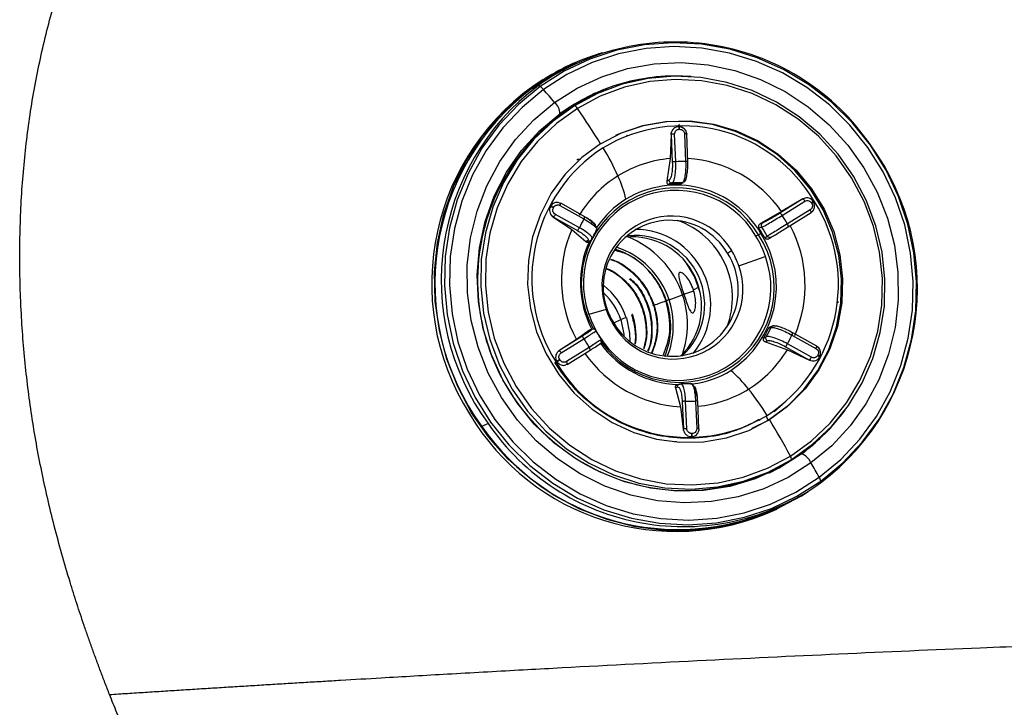
# Model space of a CAD drawing. Extents: x 526 to 610, y 679 to 808.
# Drawn here: x 569 to 573, y 736 to 739 of the extents above; entities that cross this region are included whole.
import ezdxf

# ---------------------------------------------------------------- set-up
doc = ezdxf.new("R2010")
doc.units = 0
doc.header["$MEASUREMENT"] = 0
doc.layers.add('1', color=4, linetype='Continuous')

# ---------------------------------------------------------------- blocks, each defined once
blk = doc.blocks.new('2024 JETSETTER LX HL')
at = {"layer": '1', "color": 3, "linetype": 'Continuous', "lineweight": 25}
for p, q in [((45.6573, 45.2445), (45.7564, 45.2982)), ((45.7653, 45.3024), (45.7564, 45.2982)), ((45.7924, 45.3107), (45.7669, 45.2988)), ((45.6573, 45.2445), (45.6662, 45.2486)), ((45.9765, 45.2269), (45.9552, 45.217)), ((45.967, 45.2225), (45.9676, 45.221)), ((45.9207, 45.2046), (45.9104, 45.2007)), ((45.775, 45.1333), (45.7854, 45.1373)), ((46.2145, 45.0595), (46.2091, 45.0563)), ((46.2103, 45.0517), (46.2123, 45.0517)), ((46.0029, 45.0154), (45.9983, 45.0137)), ((46.1803, 45.0198), (46.1764, 44.9215)), ((46.1808, 45.0259), (46.1803, 45.0198)), ((46.1803, 45.0198), (46.1805, 45.0199)), ((46.1805, 45.0199), (46.1808, 45.0259)), ((46.1805, 45.0199), (46.1851, 44.9073)), ((46.1992, 44.9087), (46.1946, 45.0213)), ((46.2129, 45.0412), (46.2149, 45.0412)), ((46.2349, 45.022), (46.2395, 44.9094)), ((46.243, 45.027), (46.2438, 45.021)), ((46.2487, 44.9086), (46.244, 45.0212)), ((46.1764, 44.9215), (46.1626, 44.8299)), ((46.1711, 44.8335), (46.1626, 44.8299)), ((46.1836, 44.8219), (46.1712, 44.8166)), ((46.2161, 44.8174), (46.2261, 44.8227)), ((46.2211, 44.8186), (46.2311, 44.8239)), ((45.7238, 44.7412), (45.7293, 44.7388)), ((45.7266, 44.7298), (45.8243, 44.6752)), ((45.8274, 44.6843), (45.7297, 44.7388)), ((46.7175, 44.7565), (46.6243, 44.6985)), ((46.7173, 44.7565), (46.6313, 44.7049)), ((46.6331, 44.6897), (46.7262, 44.7477)), ((46.7227, 44.7591), (46.7173, 44.7565)), ((46.7173, 44.7565), (46.7175, 44.7565)), ((46.7175, 44.7565), (46.7227, 44.7591)), ((46.7527, 44.741), (46.7538, 44.7392)), ((46.7612, 44.7442), (46.7601, 44.7459)), ((45.6876, 44.7249), (45.6885, 44.7267)), ((45.6998, 44.7204), (45.7007, 44.7221)), ((45.8057, 44.6392), (45.7079, 44.6938)), ((46.6313, 44.7049), (46.5451, 44.6558)), ((46.7479, 44.7124), (46.6547, 44.6544)), ((46.6583, 44.6431), (46.7514, 44.7011)), ((46.7561, 44.7047), (46.7514, 44.7011)), ((45.695, 44.6857), (45.6998, 44.6822)), ((45.7, 44.6823), (45.695, 44.6857)), ((45.6998, 44.6822), (45.7, 44.6823)), ((45.6998, 44.6822), (45.7749, 44.6321)), ((45.7, 44.6823), (45.7977, 44.6277)), ((46.5531, 44.6586), (46.5451, 44.6558)), ((45.7749, 44.6321), (45.8318, 44.5824)), ((46.5499, 44.6419), (46.538, 44.6377)), ((45.8398, 44.5868), (45.8318, 44.5824)), ((45.839, 44.5805), (45.8508, 44.587)), ((45.8563, 44.5947), (45.8568, 44.5965)), ((46.0052, 44.6057), (45.9918, 44.6005)), ((45.9961, 44.6044), (46.0052, 44.6057)), ((46.5621, 44.5984), (46.5727, 44.6047)), ((46.5818, 44.5959), (46.5889, 44.6002)), ((46.4562, 44.4838), (46.5647, 44.5222)), ((46.2271, 44.3655), (46.2319, 44.3677)), ((46.2319, 44.3677), (46.2725, 44.3809)), ((46.2712, 44.3861), (46.2924, 44.396)), ((46.1596, 44.3404), (46.1615, 44.3413)), ((46.1717, 44.3453), (46.2271, 44.3655)), ((45.9145, 44.3059), (45.8447, 44.2856)), ((45.9459, 44.2507), (45.9748, 44.264)), ((45.8467, 44.2208), (45.7934, 44.1831)), ((45.8467, 44.2208), (45.8547, 44.2236)), ((45.8577, 44.2248), (45.8487, 44.2217)), ((46.588, 44.2319), (46.5774, 44.2278)), ((46.5923, 44.2367), (46.5836, 44.2334)), ((46.7743, 44.1556), (46.6765, 44.2102)), ((45.7934, 44.1831), (45.7223, 44.1367)), ((45.8156, 44.1948), (45.7224, 44.1368)), ((45.7312, 44.1279), (45.8243, 44.1859)), ((46.5565, 44.1876), (46.5683, 44.1939)), ((46.565, 44.1731), (46.573, 44.1774)), ((46.565, 44.1731), (46.6545, 44.141)), ((46.6734, 44.2012), (46.7712, 44.1466)), ((45.7178, 44.1332), (45.7224, 44.1368)), ((45.7223, 44.1367), (45.7178, 44.1332)), ((45.7224, 44.1368), (45.7223, 44.1367)), ((45.846, 44.1506), (45.7528, 44.0926)), ((45.7564, 44.0814), (45.8495, 44.1394)), ((46.6468, 44.1536), (46.7446, 44.0991)), ((46.6545, 44.141), (46.7444, 44.099)), ((46.7525, 44.1105), (46.6547, 44.1651)), ((46.7739, 44.1556), (46.7789, 44.1522)), ((45.7104, 44.0909), (45.7057, 44.0887)), ((45.7146, 44.0924), (45.7136, 44.0941)), ((45.7264, 44.0993), (45.7253, 44.1011)), ((46.7446, 44.0991), (46.7444, 44.099)), ((46.7444, 44.099), (46.75, 44.0967)), ((46.75, 44.0967), (46.7446, 44.0991)), ((46.7793, 44.1199), (46.7784, 44.1182)), ((46.7871, 44.1133), (46.7862, 44.1116)), ((45.7564, 44.0814), (45.7511, 44.0788)), ((46.1974, 43.9856), (46.2059, 43.9891)), ((46.1974, 43.9856), (46.2182, 43.9085)), ((46.2133, 44.0002), (46.2007, 43.995)), ((46.2224, 43.9992), (46.2174, 44.001)), ((46.268, 43.9973), (46.2637, 44.0015)), ((46.2254, 43.9295), (46.2301, 43.8169)), ((46.2442, 43.8183), (46.2395, 43.9309)), ((46.2798, 43.9316), (46.2845, 43.819)), ((46.2936, 43.8183), (46.289, 43.9309)), ((46.2182, 43.9085), (46.2299, 43.8168)), ((46.5109, 43.8213), (46.5778, 43.8541)), ((46.5397, 43.8542), (46.544, 43.8565)), ((46.5822, 43.8562), (46.5778, 43.8541)), ((45.4333, 43.8393), (45.4078, 43.8275)), ((46.2301, 43.8169), (46.2299, 43.8168)), ((46.2299, 43.8168), (46.2309, 43.8109)), ((46.2309, 43.8109), (46.2301, 43.8169)), ((46.2934, 43.818), (46.2931, 43.812)), ((46.2644, 43.7866), (46.2624, 43.7865)), ((46.2661, 43.7991), (46.2642, 43.7991)), ((45.7087, 43.7553), (45.7113, 43.7565)), ((46.7126, 43.7168), (46.7113, 43.7162)), ((46.6266, 43.6667), (46.6362, 43.672)), ((46.7105, 43.5439), (46.7397, 43.5629)), ((46.6025, 43.486), (46.6114, 43.4902)), ((46.6097, 43.4937), (46.6351, 43.5056))]:
    blk.add_line(p, q, dxfattribs=at)
at = {"layer": '1', "color": 3, "linetype": 'Continuous', "lineweight": 25, "flags": 128}
for points in [[(46.7915, 43.6049), (46.8807, 43.6789), (46.9604, 43.7636), (47.0292, 43.8577), (47.0862, 43.9598), (47.1305, 44.0685), (47.1615, 44.1822), (47.1788, 44.2993), (47.1821, 44.4179), (47.1714, 44.5365), (47.1467, 44.6532), (47.1085, 44.7664), (47.0574, 44.8743), (46.994, 44.9756), (46.9193, 45.0685), (46.8344, 45.1519), (46.7405, 45.2245), (46.639, 45.2852), (46.5313, 45.3331), (46.4192, 45.3676), (46.304, 45.3881), (46.1877, 45.3944), (46.0718, 45.3864), (45.958, 45.364), (45.8481, 45.3278), (45.7435, 45.2783), (45.6459, 45.216)], [(46.7846, 43.6207), (46.8723, 43.6934), (46.9505, 43.7765), (47.0181, 43.869), (47.0741, 43.9693), (47.1176, 44.0761), (47.1481, 44.1878), (47.1651, 44.3028), (47.1683, 44.4193), (47.1578, 44.5358), (47.1336, 44.6504), (47.096, 44.7616), (47.0458, 44.8677), (46.9835, 44.9671), (46.9102, 45.0584), (46.8267, 45.1403), (46.7345, 45.2116), (46.6348, 45.2712), (46.5291, 45.3183), (46.4189, 45.3522), (46.3058, 45.3724), (46.1915, 45.3785), (46.0777, 45.3706), (45.9659, 45.3487), (45.8579, 45.3131), (45.7552, 45.2644), (45.6593, 45.2033)], [(45.6117, 45.2072), (45.71, 45.2698), (45.7669, 45.2988)], [(45.7044, 45.1506), (45.7973, 45.2095), (45.897, 45.2558), (46.0019, 45.2889), (46.1103, 45.3082), (46.2207, 45.3134), (46.3311, 45.3045), (46.4399, 45.2815), (46.5453, 45.2448), (46.6457, 45.1951), (46.7396, 45.133), (46.8253, 45.0596), (46.9017, 44.9761), (46.9674, 44.8837), (47.0214, 44.7839), (47.063, 44.6782), (47.0913, 44.5684), (47.1061, 44.4562), (47.1069, 44.3434), (47.094, 44.2316), (47.0673, 44.1228), (47.0274, 44.0185), (46.9749, 43.9205), (46.9106, 43.8303), (46.8356, 43.7493), (46.7509, 43.6788)], [(46.6706, 43.6923), (46.7578, 43.7551), (46.836, 43.8293), (46.9037, 43.9134), (46.9599, 44.0062), (47.0035, 44.1059), (47.0339, 44.2109), (47.0505, 44.3194), (47.053, 44.4295), (47.0414, 44.5394), (47.0159, 44.6472), (46.9769, 44.751), (46.9251, 44.849), (46.8614, 44.9396), (46.7868, 45.0212), (46.7027, 45.0924), (46.6104, 45.152), (46.5116, 45.1991), (46.408, 45.2327), (46.3012, 45.2523), (46.1933, 45.2576), (46.0859, 45.2484), (45.9809, 45.225), (45.8802, 45.1878), (45.7854, 45.1373)], [(46.7105, 43.5439), (46.6076, 43.4884), (46.4985, 43.4461), (46.385, 43.4177), (46.2685, 43.4035), (46.1509, 43.4038), (46.0338, 43.4186), (45.919, 43.4476), (45.8081, 43.4905), (45.7028, 43.5466), (45.6045, 43.6151), (45.5148, 43.6949), (45.4349, 43.785), (45.3659, 43.884), (45.309, 43.9905), (45.2649, 44.1029), (45.2342, 44.2196), (45.2175, 44.3388), (45.2149, 44.4589), (45.2265, 44.5781), (45.2521, 44.6946), (45.2914, 44.8068), (45.3438, 44.9129), (45.4085, 45.0116), (45.4846, 45.1013), (45.5709, 45.1807), (45.6662, 45.2486)], [(45.6459, 45.216), (45.5566, 45.142), (45.477, 45.0574), (45.4082, 44.9633), (45.3512, 44.8611), (45.3068, 44.7524), (45.2758, 44.6387), (45.2585, 44.5217), (45.2552, 44.403), (45.266, 44.2845), (45.2906, 44.1678), (45.3288, 44.0546), (45.38, 43.9466), (45.4434, 43.8454), (45.5181, 43.7524), (45.603, 43.669), (45.6969, 43.5965), (45.7984, 43.5358), (45.906, 43.4878), (46.0182, 43.4533), (46.1333, 43.4328), (46.2496, 43.4265), (46.3655, 43.4346), (46.4793, 43.4569), (46.5893, 43.4931), (46.6938, 43.5427), (46.7915, 43.6049)], [(46.6669, 43.7072), (46.7526, 43.7689), (46.8293, 43.8418), (46.8958, 43.9244), (46.951, 44.0155), (46.9939, 44.1134), (47.0237, 44.2166), (47.04, 44.3231), (47.0425, 44.4313), (47.0311, 44.5392), (47.0061, 44.645), (46.9678, 44.7469), (46.9169, 44.8432), (46.8543, 44.9321), (46.7811, 45.0123), (46.6984, 45.0822), (46.6078, 45.1408), (46.5108, 45.187), (46.409, 45.22), (46.3042, 45.2393), (46.1981, 45.2444), (46.0927, 45.2355), (45.9896, 45.2125), (45.8907, 45.1759), (45.7976, 45.1263)], [(45.6593, 45.2033), (45.5716, 45.1306), (45.4934, 45.0475), (45.4258, 44.955), (45.3698, 44.8547), (45.3263, 44.7479), (45.2958, 44.6362), (45.2788, 44.5212), (45.2755, 44.4047), (45.2861, 44.2882), (45.3103, 44.1736), (45.3478, 44.0624), (45.3981, 43.9563), (45.4604, 43.8569), (45.5337, 43.7656), (45.6171, 43.6837), (45.7094, 43.6124), (45.8091, 43.5528), (45.9148, 43.5057), (46.025, 43.4718), (46.1381, 43.4516), (46.2524, 43.4455), (46.3662, 43.4534), (46.478, 43.4753), (46.586, 43.5109), (46.6887, 43.5596), (46.7846, 43.6207)], [(46.7509, 43.6788), (46.658, 43.6199), (46.5584, 43.5735), (46.4535, 43.5404), (46.345, 43.5211), (46.2347, 43.5159), (46.1243, 43.5249), (46.0155, 43.5478), (45.91, 43.5845), (45.8096, 43.6343), (45.7158, 43.6963), (45.63, 43.7697), (45.5537, 43.8533), (45.4879, 43.9457), (45.4339, 44.0455), (45.3924, 44.1511), (45.364, 44.2609), (45.3493, 44.3731), (45.3484, 44.486), (45.3614, 44.5977), (45.388, 44.7066), (45.4279, 44.8108), (45.4804, 44.9089), (45.5447, 44.9991), (45.6198, 45.0801), (45.7044, 45.1506)], [(45.7854, 45.1373), (45.6982, 45.0744), (45.62, 45.0003), (45.5523, 44.9161), (45.4961, 44.8234), (45.4525, 44.7237), (45.4221, 44.6186), (45.4055, 44.5101), (45.403, 44.4), (45.4146, 44.2901), (45.4401, 44.1824), (45.4791, 44.0786), (45.5309, 43.9806), (45.5946, 43.89), (45.6692, 43.8084), (45.7533, 43.7371), (45.8456, 43.6775), (45.9444, 43.6305), (46.048, 43.5969), (46.1548, 43.5773), (46.2628, 43.572), (46.3701, 43.5811), (46.4751, 43.6045), (46.5758, 43.6418), (46.6706, 43.6923)], [(46.7126, 43.7168), (46.6212, 43.6592), (46.523, 43.6145), (46.4195, 43.5834), (46.3126, 43.5664), (46.2041, 43.5639), (46.0959, 43.5759), (45.9897, 43.6021), (45.8875, 43.6422), (45.791, 43.6955), (45.7018, 43.7609), (45.6215, 43.8376), (45.5514, 43.924), (45.4927, 44.0187), (45.4464, 44.1201), (45.4134, 44.2266), (45.3941, 44.3361), (45.389, 44.447), (45.3981, 44.5572), (45.4212, 44.6649), (45.458, 44.7683), (45.5078, 44.8655), (45.5698, 44.955), (45.6429, 45.0352), (45.7258, 45.1046)], [(45.7976, 45.1263), (45.7119, 45.0646), (45.6352, 44.9918), (45.5687, 44.9091), (45.5135, 44.818), (45.4706, 44.7201), (45.4408, 44.617), (45.4245, 44.5104), (45.422, 44.4023), (45.4334, 44.2943), (45.4585, 44.1885), (45.4968, 44.0866), (45.5476, 43.9904), (45.6102, 43.9014), (45.6835, 43.8212), (45.7661, 43.7513), (45.8567, 43.6927), (45.9537, 43.6465), (46.0555, 43.6135), (46.1603, 43.5943), (46.2664, 43.5891), (46.3718, 43.598), (46.4749, 43.621), (46.5739, 43.6576), (46.6669, 43.7072)], [(45.8924, 44.9821), (45.9772, 45.0262), (46.0679, 45.0568), (46.1623, 45.0731), (46.2584, 45.0749), (46.354, 45.0619), (46.447, 45.0346), (46.5353, 44.9936), (46.617, 44.9397), (46.6902, 44.8742), (46.7532, 44.7986), (46.8048, 44.7144), (46.8437, 44.6237), (46.869, 44.5284), (46.8802, 44.4306), (46.877, 44.3326), (46.8596, 44.2366), (46.8283, 44.1446), (46.7837, 44.0587), (46.727, 43.9809), (46.6593, 43.9129), (46.5822, 43.8562)], [(46.5778, 43.8541), (46.6549, 43.9108), (46.7225, 43.9788), (46.7793, 44.0566), (46.8238, 44.1425), (46.8552, 44.2345), (46.8726, 44.3306), (46.8757, 44.4286), (46.8645, 44.5263), (46.8392, 44.6216), (46.8003, 44.7124), (46.7488, 44.7965), (46.6857, 44.8722), (46.6125, 44.9377), (46.5309, 44.9915), (46.4425, 45.0326), (46.3495, 45.0599), (46.2539, 45.0728), (46.1578, 45.0711), (46.0634, 45.0547), (45.9728, 45.0242), (45.9535, 45.0155)], [(45.8924, 44.9821), (45.8153, 44.9254), (45.7476, 44.8574), (45.6909, 44.7796), (45.6464, 44.6937), (45.615, 44.6017), (45.5976, 44.5056), (45.5944, 44.4076), (45.6057, 44.3099), (45.631, 44.2146), (45.6699, 44.1238), (45.7214, 44.0397), (45.7845, 43.964), (45.8577, 43.8985), (45.9393, 43.8446), (46.0277, 43.8036), (46.1207, 43.7763), (46.2163, 43.7634), (46.3124, 43.7651), (46.4068, 43.7814), (46.4974, 43.812), (46.5822, 43.8562)], [(46.2484, 44.9084), (46.2487, 44.9086), (46.2485, 44.9088), (46.2478, 44.909), (46.2468, 44.9092), (46.2454, 44.9093), (46.2437, 44.9094), (46.2417, 44.9094), (46.2395, 44.9094)], [(46.2983, 44.3754), (46.2751, 44.4395), (46.2429, 44.4941)], [(45.9476, 44.2478), (45.9484, 44.2482), (45.9488, 44.2483), (45.9488, 44.2481), (45.9484, 44.2478), (45.9477, 44.2472), (45.9466, 44.2464), (45.9452, 44.2454), (45.9434, 44.2442)], [(45.9748, 44.264), (45.987, 44.2051), (45.9876, 44.1966)], [(45.9974, 44.2719), (46.0105, 44.2084), (46.0114, 44.1749)], [(46.6328, 43.9162), (46.6256, 43.9095), (46.6005, 43.8875)], [(46.2934, 43.818), (46.2936, 43.8183), (46.2934, 43.8185), (46.2928, 43.8187), (46.2918, 43.8188), (46.2903, 43.819), (46.2886, 43.819), (46.2866, 43.8191), (46.2845, 43.819)], [(46.5785, 43.6378), (46.6207, 43.6591), (46.7113, 43.7162)]]:
    blk.add_lwpolyline(points, dxfattribs=at)
at = {"layer": '1', "color": 3, "linetype": 'Continuous', "lineweight": 25}
for centre, radius, start, end in [((46.1966, 44.4303), 0.967, 34.4267, 125.3461), ((46.1623, 44.4521), 0.9384, 106.2116, 121.916), ((46.1986, 44.4546), 0.8038, 85.444, 126.03), ((46.1974, 44.4504), 0.8073, 89.4957, 105.8794), ((46.1959, 44.4106), 0.9927, 122.8605, 212.3206), ((46.2368, 44.4255), 0.9946, 127.0766, 216.1138), ((45.6384, 45.2086), 0.0105, 44.7031, 96.6997), ((45.5952, 45.1492), 0.0839, 40.1719, 52.8273), ((46.2101, 44.4138), 0.9938, 127.0287, 216.1617), ((43.3308, 43.1649), 3.0947, 39.9144, 41.1991), ((46.1958, 44.4577), 0.7959, 111.4817, 121.9175), ((46.1956, 44.458), 0.7995, 111.278, 115.0265), ((46.2384, 44.4228), 0.8483, 123.1179, 225.4176), ((45.668, 45.1057), 0.0578, 358.9847, 50.9861), ((45.7789, 45.1178), 0.0206, 24.5104, 71.4959), ((42.9614, 43.1574), 3.4526, 31.9037, 34.7684), ((46.2256, 44.4295), 0.6256, 30.5399, 121.0689), ((46.1974, 45.0429), 0.0156, 353.8485, 34.4882), ((46.1994, 45.0429), 0.0156, 353.8485, 34.4882), ((46.1935, 44.9609), 0.0604, 89.0168, 102.4789), ((46.238, 45.0036), 0.0186, 71.0111, 99.4973), ((46.1907, 44.3908), 0.9946, 307.0766, 36.1138), ((46.2483, 44.4309), 0.6364, 122.8818, 212.2993), ((45.0365, 44.4356), 1.0154, 24.1307, 31.4483), ((46.2168, 44.4433), 0.4799, 94.8276, 121.903), ((46.1982, 44.8483), 0.0604, 89.0165, 102.4793), ((46.2278, 44.4408), 0.4688, 88.5614, 93.4903), ((46.2131, 44.4142), 0.5093, 34.815, 86.0617), ((46.2198, 44.4396), 0.4846, 121.9723, 148.8686), ((45.5371, 44.6533), 0.4696, 12.5883, 24.861), ((46.202, 44.4128), 0.4002, 30.5333, 121.0755), ((46.2007, 44.4239), 0.3938, 87.753, 94.2988), ((46.2119, 44.4292), 0.3938, 87.9316, 94.1199), ((46.202, 44.414), 0.3883, 30.39, 208.4981), ((46.2, 44.414), 0.3778, 30.2317, 199.8714), ((45.7195, 44.7368), 0.00999, 314.9801, 11.4711), ((46.2017, 44.4253), 0.3894, 121.9823, 146.3244), ((46.2265, 44.4074), 0.6364, 302.8818, 32.2993), ((46.7111, 44.7415), 0.0163, 22.2822, 67.135), ((46.7251, 44.7902), 0.0564, 299.2728, 308.2929), ((46.7213, 44.7961), 0.0655, 299.7323, 307.5227), ((45.6826, 44.6933), 0.0321, 57.71, 81.1683), ((45.6835, 44.695), 0.0321, 57.71, 81.1683), ((45.6729, 44.7094), 0.0383, 314.9084, 335.8733), ((46.618, 44.6835), 0.0163, 22.2813, 67.1367), ((46.2115, 44.4071), 0.5075, 29.1547, 33.8296), ((46.7377, 44.703), 0.0138, 352.2475, 42.874), ((46.239, 44.4373), 0.478, 150.1516, 155.0168), ((45.8132, 44.684), 0.0142, 321.4625, 0.8906), ((46.1818, 44.4025), 0.2842, 30.2352, 199.868), ((46.1753, 44.3972), 0.2723, 30.5781, 213.2541), ((46.0961, 44.3533), 0.3344, 339.2549, 70.7269), ((46.6446, 44.645), 0.0138, 352.2453, 42.8752), ((46.2089, 44.4043), 0.5181, 336.6553, 28.0667), ((46.2505, 44.4268), 0.5181, 156.6553, 208.0667), ((45.7707, 44.6548), 0.0383, 314.9077, 335.8736), ((46.2125, 44.3965), 0.3886, 214.4063, 33.4011), ((46.0328, 44.3237), 0.3088, 320.247, 89.7707), ((46.2025, 44.3986), 0.4072, 302.8883, 32.2928), ((47.85, 42.3701), 2.5968, 120.3748, 120.6453), ((47.5645, 42.8574), 2.032, 120.0582, 120.3768), ((46.1871, 44.3957), 0.4263, 28.3878, 34.5964), ((46.1982, 44.4009), 0.4263, 28.5572, 34.427), ((46.2251, 44.4151), 0.415, 155.8567, 207.3716), ((46.0211, 44.3182), 0.2837, 314.0898, 95.9403), ((45.8656, 44.2464), 0.3806, 18.233, 68.9072), ((46.0346, 44.3246), 0.2826, 312.1814, 95.9653), ((46.1821, 44.3933), 0.4038, 18.6091, 31.491), ((46.1821, 44.3864), 0.2723, 210.5781, 33.2541), ((45.8477, 44.2379), 0.3303, 18.2301, 71.85), ((45.8522, 44.24), 0.3364, 18.2292, 71.989), ((46.274, 44.7971), 0.2946, 297.4501, 301.3767), ((46.1683, 44.3869), 0.3037, 18.6091, 31.491), ((46.2094, 44.3938), 0.3778, 210.2317, 19.8714), ((46.1889, 44.3873), 0.2842, 210.2352, 19.868), ((45.7348, 44.1847), 0.2766, 18.383, 52.029), ((45.7312, 44.1829), 0.2568, 18.3971, 46.983), ((45.8508, 44.2366), 0.3278, 338.0644, 18.6228), ((46.2249, 44.1939), 0.1604, 109.361, 113.2815), ((45.8553, 44.2386), 0.3338, 337.9244, 18.6237), ((45.8686, 44.2449), 0.3783, 341.0665, 18.5918), ((46.8544, 44.3338), 0.00732, 346.7197, 46.5399), ((46.2024, 44.4028), 0.3037, 198.6091, 211.491), ((46.2273, 44.4145), 0.4038, 198.6091, 211.491), ((46.0995, 43.9462), 0.3413, 107.4121, 111.4184), ((46.2111, 44.3923), 0.4015, 329.3536, 335.8148), ((46.2222, 44.3975), 0.4015, 329.5299, 335.6383), ((46.6663, 44.2082), 0.00999, 314.9777, 11.4743), ((45.8092, 44.1798), 0.0163, 22.2813, 67.1369), ((46.2675, 44.4332), 0.5075, 209.1547, 213.8296), ((46.2221, 44.406), 0.4076, 215.7769, 268.12), ((46.2401, 44.403), 0.478, 330.1516, 335.0168), ((45.7161, 44.1218), 0.0163, 22.2822, 67.135), ((46.2462, 44.4169), 0.5091, 214.8094, 266.8415), ((45.8358, 44.1412), 0.0138, 352.2454, 42.8752), ((46.2397, 44.3916), 0.4846, 301.9723, 328.8686), ((46.6197, 44.1808), 0.0383, 314.9077, 335.8737), ((46.7601, 44.1554), 0.0142, 321.463, 0.89), ((46.2491, 44.4088), 0.6256, 210.5399, 301.0689), ((45.5901, 44.3153), 0.2533, 299.1598, 302.2466), ((45.5912, 44.3136), 0.2533, 299.1598, 302.2466), ((45.7427, 44.0832), 0.0138, 352.2475, 42.874), ((46.7175, 44.1262), 0.0383, 314.9084, 335.8733), ((46.7734, 44.1043), 0.0147, 29.4436, 70.2679), ((46.7743, 44.1061), 0.0147, 29.4436, 70.2679), ((46.2199, 44.3839), 0.3855, 277.1645, 301.8995), ((46.0693, 43.6458), 0.5425, 38.0853, 49.2245), ((46.2427, 44.3878), 0.4798, 275.6332, 301.904), ((45.6683, 43.3173), 1.0608, 31.5882, 38.6944), ((46.2385, 43.8705), 0.0604, 89.0165, 102.4793), ((46.2513, 44.3996), 0.4688, 268.5614, 273.4903), ((46.2829, 43.9133), 0.0186, 71.0107, 99.4977), ((46.2356, 44.3705), 0.8093, 306.1204, 323.9767), ((46.1999, 44.3788), 0.9794, 210.6261, 294.2746), ((43.6482, 42.0897), 3.4198, 31.0595, 31.3836), ((43.6898, 42.1121), 3.3775, 28.1812, 31.0882), ((46.2358, 44.3683), 0.807, 306.1027, 320.0587), ((46.2085, 44.38), 0.9728, 214.6098, 294.3536), ((46.2309, 44.386), 0.967, 214.4267, 305.3461), ((46.2575, 44.4249), 0.8632, 224.6175, 230.8615), ((46.2431, 43.7579), 0.0604, 89.0168, 102.4789), ((46.1915, 43.8052), 0.0396, 275.3501, 285.6743), ((46.2386, 43.7962), 0.0257, 338.0055, 6.5337), ((46.2406, 43.7962), 0.0257, 338.0055, 6.5337), ((46.2349, 44.3837), 0.817, 230.2657, 298.6487), ((46.6542, 43.6961), 0.0169, 346.7511, 40.9754), ((46.6852, 43.6509), 0.0714, 22.9925, 67.4051), ((44.3449, 42.2453), 2.8007, 29.4127, 30.7859), ((46.7266, 43.5861), 0.0675, 16.172, 30.8215), ((46.7857, 43.6019), 0.0065, 315.2548, 28.1743)]:
    blk.add_arc(centre, radius, start, end, dxfattribs=at)
for points, knots in [([(43.8881, 42.7336), (43.8818, 42.7496), (43.8694, 42.7815), (43.8513, 42.8291), (43.8338, 42.8762), (43.8168, 42.9229), (43.8004, 42.969), (43.7846, 43.0147), (43.7694, 43.0599), (43.7547, 43.1045), (43.7406, 43.1487), (43.708, 43.2537), (43.6616, 43.4181), (43.6091, 43.6449), (43.5687, 43.8712), (43.5401, 44.1011), (43.5239, 44.3336), (43.5207, 44.5306), (43.5245, 44.689), (43.531, 44.8079), (43.5412, 44.9256), (43.5595, 45.081), (43.5915, 45.2733), (43.6447, 45.5011), (43.7127, 45.7251), (43.7757, 45.8928), (43.824, 46.0065), (43.8516, 46.0686), (43.8805, 46.1304), (43.9106, 46.192), (43.942, 46.2532), (43.9745, 46.3143), (43.9971, 46.3546), (44.0085, 46.3748)], [0, 0, 0, 0, 0.013713, 0.02725, 0.040611, 0.053797, 0.066808, 0.079646, 0.092311, 0.104805, 0.117127, 0.12928, 0.192418, 0.253099, 0.314662, 0.375258, 0.437358, 0.499889, 0.531733, 0.563258, 0.594493, 0.625468, 0.687506, 0.74909, 0.810981, 0.873128, 0.891032, 0.909001, 0.927039, 0.945152, 0.963346, 0.981627, 1, 1, 1, 1]), ([(46.2103, 45.0517), (46.2068, 45.0513), (46.1998, 45.0504), (46.1908, 45.0445), (46.1838, 45.0362), (46.1818, 45.0293), (46.1808, 45.0259)], [0, 0, 0, 0, 0.247558, 0.500834, 0.753648, 1, 1, 1, 1]), ([(46.243, 45.027), (46.2419, 45.0304), (46.2396, 45.0372), (46.2322, 45.0453), (46.2228, 45.0508), (46.2157, 45.0514), (46.2123, 45.0517)], [0, 0, 0, 0, 0.246603, 0.499388, 0.752586, 1, 1, 1, 1]), ([(46.2436, 45.0212), (46.2435, 45.0232), (46.2431, 45.0272), (46.2405, 45.0347), (46.2347, 45.043), (46.2264, 45.0485), (46.2189, 45.0509), (46.2149, 45.0511), (46.2129, 45.0512)], [0, 0, 0, 0, 0.127727, 0.252607, 0.498461, 0.74513, 0.870983, 1, 1, 1, 1]), ([(46.1946, 45.0213), (46.1948, 45.0241), (46.1953, 45.0299), (46.2002, 45.0364), (46.2063, 45.0404), (46.2107, 45.0409), (46.2129, 45.0412)], [0, 0, 0, 0, 0.2794856, 0.5590017, 0.7794153, 1, 1, 1, 1]), ([(46.2149, 45.0412), (46.2177, 45.0409), (46.2234, 45.0403), (46.2299, 45.0351), (46.2339, 45.0288), (46.2346, 45.0242), (46.2349, 45.022)], [0, 0, 0, 0, 0.279658, 0.559227, 0.779582, 1, 1, 1, 1]), ([(45.7947, 44.9155), (45.7958, 44.9163), (45.798, 44.9179), (45.8019, 44.9193), (45.806, 44.9199), (45.8088, 44.9196), (45.8102, 44.9194)], [0, 0, 0, 0, 0.250051, 0.500049, 0.750035, 1, 1, 1, 1]), ([(46.1851, 44.9073), (46.1852, 44.8984), (46.1855, 44.8808), (46.1825, 44.8571), (46.1776, 44.8393), (46.1732, 44.8354), (46.1711, 44.8335)], [0, 0, 0, 0, 0.249775, 0.50014, 0.75045, 1, 1, 1, 1]), ([(46.1836, 44.8219), (46.1862, 44.8242), (46.1913, 44.8288), (46.1967, 44.8497), (46.1997, 44.8775), (46.1994, 44.8983), (46.1992, 44.9087)], [0, 0, 0, 0, 0.249978, 0.499965, 0.74997, 1, 1, 1, 1]), ([(46.2395, 44.9094), (46.2397, 44.899), (46.24, 44.8782), (46.2369, 44.8504), (46.232, 44.8295), (46.2281, 44.825), (46.2261, 44.8227)], [0, 0, 0, 0, 0.25003, 0.500035, 0.750022, 1, 1, 1, 1]), ([(46.233, 44.8248), (46.2342, 44.8258), (46.2366, 44.8278), (46.2409, 44.8367), (46.2453, 44.8535), (46.2477, 44.8759), (46.2485, 44.8951), (46.2483, 44.9048), (46.2482, 44.9096)], [0, 0, 0, 0, 0.132117, 0.26034, 0.509052, 0.753047, 0.875571, 1, 1, 1, 1]), ([(46.1626, 44.8299), (46.1624, 44.828), (46.1618, 44.8245), (46.1633, 44.8208), (46.1651, 44.8185), (46.1668, 44.8173), (46.1688, 44.8166), (46.1704, 44.8166), (46.1712, 44.8166)], [0, 0, 0, 0, 0.298252, 0.575106, 0.701493, 0.809407, 0.905741, 1, 1, 1, 1]), ([(46.1711, 44.8335), (46.1712, 44.8325), (46.1714, 44.8304), (46.1723, 44.8286), (46.1728, 44.8276)], [0, 0, 0, 0, 0.481432, 1, 1, 1, 1]), ([(46.1728, 44.8276), (46.1735, 44.8267), (46.1748, 44.8249), (46.1776, 44.823), (46.1806, 44.8219), (46.1826, 44.8219), (46.1836, 44.8219)], [0, 0, 0, 0, 0.259419, 0.518943, 0.768457, 1, 1, 1, 1]), ([(45.7238, 44.7412), (45.7205, 44.742), (45.7138, 44.7435), (45.7035, 44.741), (45.6943, 44.7356), (45.6904, 44.7296), (45.6885, 44.7267)], [0, 0, 0, 0, 0.246603, 0.499388, 0.752586, 1, 1, 1, 1]), ([(45.7007, 44.7221), (45.7023, 44.7245), (45.7056, 44.7291), (45.713, 44.7322), (45.7204, 44.7325), (45.7245, 44.7307), (45.7266, 44.7298)], [0, 0, 0, 0, 0.279658, 0.559227, 0.779582, 1, 1, 1, 1]), ([(46.7601, 44.7459), (46.7579, 44.7488), (46.7535, 44.7545), (46.7438, 44.7597), (46.7331, 44.7617), (46.7262, 44.76), (46.7227, 44.7591)], [0, 0, 0, 0, 0.247553, 0.500917, 0.753662, 1, 1, 1, 1]), ([(46.7262, 44.7477), (46.7288, 44.7488), (46.7339, 44.7512), (46.742, 44.75), (46.7486, 44.7464), (46.7513, 44.7428), (46.7527, 44.741)], [0, 0, 0, 0, 0.279486, 0.559002, 0.779415, 1, 1, 1, 1]), ([(46.7538, 44.7392), (46.755, 44.7366), (46.7574, 44.7313), (46.7564, 44.7231), (46.7531, 44.7165), (46.7496, 44.7137), (46.7479, 44.7124)], [0, 0, 0, 0, 0.279658, 0.559227, 0.779582, 1, 1, 1, 1]), ([(46.7517, 44.7022), (46.7533, 44.7033), (46.7565, 44.7056), (46.7615, 44.7117), (46.7655, 44.7208), (46.7657, 44.7309), (46.7638, 44.7386), (46.7619, 44.7421), (46.7609, 44.7439)], [0, 0, 0, 0, 0.129298, 0.25529, 0.502037, 0.747832, 0.872571, 1, 1, 1, 1]), ([(46.7561, 44.7047), (46.7584, 44.7074), (46.7631, 44.7128), (46.766, 44.7234), (46.7658, 44.7344), (46.7627, 44.7409), (46.7611, 44.7442)], [0, 0, 0, 0, 0.246567, 0.49935, 0.75262, 1, 1, 1, 1]), ([(45.6876, 44.7249), (45.6863, 44.7217), (45.6836, 44.715), (45.6842, 44.704), (45.6879, 44.6936), (45.6927, 44.6883), (45.695, 44.6857)], [0, 0, 0, 0, 0.247558, 0.500834, 0.753648, 1, 1, 1, 1]), ([(45.7079, 44.6938), (45.7056, 44.6955), (45.7009, 44.6989), (45.6977, 44.7066), (45.6973, 44.7141), (45.6989, 44.7183), (45.6998, 44.7204)], [0, 0, 0, 0, 0.279486, 0.559002, 0.779415, 1, 1, 1, 1]), ([(46.5499, 44.6419), (46.5533, 44.6434), (46.5603, 44.6462), (46.5813, 44.6581), (46.6068, 44.6734), (46.6243, 44.6842), (46.6331, 44.6897)], [0, 0, 0, 0, 0.249978, 0.499965, 0.74997, 1, 1, 1, 1]), ([(46.6243, 44.6985), (46.6169, 44.6939), (46.602, 44.6848), (46.58, 44.6721), (46.562, 44.6624), (46.5561, 44.6598), (46.5531, 44.6586)], [0, 0, 0, 0, 0.249775, 0.500139, 0.75045, 1, 1, 1, 1]), ([(45.8243, 44.6752), (45.833, 44.6701), (45.8503, 44.6599), (45.8687, 44.6454), (45.8786, 44.634), (45.8763, 44.6312), (45.8752, 44.6298)], [0, 0, 0, 0, 0.25003, 0.500035, 0.750022, 1, 1, 1, 1]), ([(45.8758, 44.6372), (45.8755, 44.639), (45.8745, 44.644), (45.8644, 44.6558), (45.8481, 44.6704), (45.834, 44.6795), (45.827, 44.684)], [0, 0, 0, 0, 0.164226, 0.447673, 0.725125, 1, 1, 1, 1]), ([(45.8707, 44.6464), (45.8717, 44.6476), (45.8737, 44.65), (45.865, 44.6593), (45.8491, 44.6713), (45.8344, 44.6799), (45.8271, 44.6842)], [0, 0, 0, 0, 0.2498167, 0.5002219, 0.7504957, 1, 1, 1, 1]), ([(46.5451, 44.6558), (46.5433, 44.6546), (46.54, 44.6524), (46.5375, 44.6482), (46.5364, 44.6447), (46.5363, 44.6422), (46.5367, 44.6398), (46.5376, 44.6384), (46.538, 44.6377)], [0, 0, 0, 0, 0.29899, 0.576196, 0.702242, 0.809893, 0.905998, 1, 1, 1, 1]), ([(46.5491, 44.6542), (46.5487, 44.6532), (46.5478, 44.6511), (46.5477, 44.6478), (46.5483, 44.6446), (46.5494, 44.6428), (46.5499, 44.6419)], [0, 0, 0, 0, 0.2594148, 0.5189356, 0.7684504, 1, 1, 1, 1]), ([(46.5531, 44.6586), (46.5523, 44.658), (46.5507, 44.6569), (46.5497, 44.6551), (46.5491, 44.6542)], [0, 0, 0, 0, 0.481432, 1, 1, 1, 1]), ([(46.6547, 44.6544), (46.646, 44.649), (46.6284, 44.6381), (46.6029, 44.6229), (46.5821, 44.6106), (46.5758, 44.6067), (46.5727, 44.6047)], [0, 0, 0, 0, 0.2500296, 0.5000347, 0.750022, 1, 1, 1, 1]), ([(45.7977, 44.6277), (45.8051, 44.6233), (45.8197, 44.6146), (45.8352, 44.6019), (45.8434, 44.5916), (45.841, 44.5884), (45.8398, 44.5868)], [0, 0, 0, 0, 0.2497752, 0.5001399, 0.7504503, 1, 1, 1, 1]), ([(45.8568, 44.5965), (45.8571, 44.5972), (45.8585, 44.5999), (45.8496, 44.6096), (45.8317, 44.6238), (45.8143, 44.6341), (45.8057, 44.6392)], [0, 0, 0, 0, 0.095941, 0.39727, 0.69862, 1, 1, 1, 1]), ([(45.8573, 44.5934), (45.8622, 44.6035), (45.8684, 44.6165), (45.8756, 44.6289), (45.8772, 44.6316)], [0, 0, 0, 0, 0.779497, 1, 1, 1, 1]), ([(45.8707, 44.6464), (45.8713, 44.6459), (45.8726, 44.6451), (45.8747, 44.6427), (45.8764, 44.639), (45.8768, 44.635), (45.8762, 44.6319), (45.8755, 44.6305), (45.8752, 44.6298)], [0, 0, 0, 0, 0.1247216, 0.2493439, 0.5000001, 0.7506559, 0.8752779, 1, 1, 1, 1]), ([(46.5889, 44.6002), (46.5916, 44.6018), (46.597, 44.6051), (46.6145, 44.6159), (46.636, 44.6292), (46.6509, 44.6385), (46.6583, 44.6431)], [0, 0, 0, 0, 0.249816, 0.500222, 0.750495, 1, 1, 1, 1]), ([(45.8318, 44.5824), (45.8328, 44.5815), (45.8348, 44.5798), (45.8377, 44.5798), (45.8399, 44.5807), (45.8414, 44.5818), (45.8427, 44.5834), (45.8435, 44.5848), (45.8438, 44.5855)], [0, 0, 0, 0, 0.298263, 0.575128, 0.701506, 0.809415, 0.905745, 1, 1, 1, 1]), ([(45.8398, 44.5868), (45.8406, 44.5863), (45.8425, 44.5855), (45.8445, 44.5853), (45.8456, 44.5853)], [0, 0, 0, 0, 0.481432, 1, 1, 1, 1]), ([(45.8499, 44.5863), (45.8519, 44.5875), (45.8558, 44.59), (45.8572, 44.594), (45.8579, 44.596)], [0, 0, 0, 0, 0.50424, 1, 1, 1, 1]), ([(46.5621, 44.5984), (46.5625, 44.5977), (46.5634, 44.5963), (46.5654, 44.5948), (46.5677, 44.5937), (46.5713, 44.5929), (46.5763, 44.5931), (46.5799, 44.5949), (46.5818, 44.5959)], [0, 0, 0, 0, 0.094015, 0.190109, 0.297726, 0.423718, 0.701029, 1, 1, 1, 1]), ([(46.5889, 44.6002), (46.5882, 44.5998), (46.5869, 44.5991), (46.5839, 44.5986), (46.5799, 44.5989), (46.5763, 44.6006), (46.574, 44.6027), (46.5731, 44.604), (46.5727, 44.6047)], [0, 0, 0, 0, 0.1247216, 0.2493439, 0.5000002, 0.7506559, 0.8752779, 1, 1, 1, 1]), ([(46.1596, 44.3404), (46.1516, 44.3611), (46.1359, 44.402), (46.0865, 44.4703), (46.0245, 44.5266), (45.968, 44.5414), (45.9506, 44.546)], [0, 0, 0, 0, 0.2156546, 0.4249696, 0.8229015, 1, 1, 1, 1]), ([(46.1087, 44.3227), (46.1001, 44.3446), (46.0832, 44.3871), (46.0419, 44.4399), (45.9943, 44.478), (45.9577, 44.5023), (45.936, 44.5069), (45.9329, 44.5076)], [0, 0, 0, 0, 0.264877, 0.513302, 0.745743, 0.962496, 1, 1, 1, 1]), ([(46.1109, 44.3237), (46.1022, 44.3456), (46.0854, 44.3881), (46.044, 44.4409), (45.9963, 44.479), (45.9592, 44.5034), (45.9371, 44.508), (45.9334, 44.5088)], [0, 0, 0, 0, 0.263496, 0.510607, 0.741811, 0.957414, 1, 1, 1, 1]), ([(45.9159, 44.4709), (45.9206, 44.4693), (45.946, 44.4599), (45.9859, 44.4281), (46.031, 44.3773), (46.0626, 44.3158), (46.078, 44.2489), (46.08, 44.1903), (46.0704, 44.157), (46.0671, 44.1454)], [0, 0, 0, 0, 0.038516, 0.212393, 0.386341, 0.560223, 0.734166, 0.908055, 1, 1, 1, 1]), ([(45.9167, 44.4725), (45.9218, 44.4707), (45.9477, 44.4612), (45.9881, 44.4291), (46.0332, 44.3783), (46.0647, 44.3168), (46.0802, 44.25), (46.0821, 44.1907), (46.0723, 44.1567), (46.0688, 44.1445)], [0, 0, 0, 0, 0.042194, 0.214494, 0.386864, 0.559169, 0.731534, 0.903847, 1, 1, 1, 1]), ([(46.2712, 44.3861), (46.2672, 44.3963), (46.2591, 44.4167), (46.2421, 44.4406), (46.2283, 44.453), (46.2195, 44.4568), (46.2145, 44.4565), (46.2115, 44.4531), (46.2104, 44.4466), (46.2114, 44.4372), (46.2146, 44.4223), (46.2215, 44.3991), (46.2285, 44.3782), (46.2319, 44.3677)], [0, 0, 0, 0, 0.120124, 0.240905, 0.368555, 0.436196, 0.499631, 0.563045, 0.630666, 0.696003, 0.75906, 0.879903, 1, 1, 1, 1]), ([(46.0105, 44.4308), (46.0189, 44.4234), (46.0441, 44.401), (46.0733, 44.3513), (46.0966, 44.2865), (46.1018, 44.2181), (46.0973, 44.1664), (46.0863, 44.1409), (46.0842, 44.1362)], [0, 0, 0, 0, 0.104674, 0.316395, 0.528044, 0.739759, 0.951417, 1, 1, 1, 1]), ([(46.0124, 44.432), (46.0209, 44.4246), (46.0462, 44.4021), (46.0755, 44.3523), (46.0988, 44.2875), (46.104, 44.2191), (46.0994, 44.1668), (46.088, 44.1407), (46.0857, 44.1354)], [0, 0, 0, 0, 0.105064, 0.315273, 0.52541, 0.735611, 0.945758, 1, 1, 1, 1]), ([(46.2319, 44.3677), (46.2354, 44.3574), (46.2424, 44.3366), (46.2521, 44.3103), (46.2596, 44.2959), (46.2655, 44.2911), (46.2696, 44.2911), (46.2735, 44.2948), (46.2768, 44.302), (46.2792, 44.3125), (46.2808, 44.3291), (46.28, 44.3542), (46.2741, 44.3755), (46.2712, 44.3861)], [0, 0, 0, 0, 0.120124, 0.240905, 0.368555, 0.436196, 0.499631, 0.563045, 0.630666, 0.696003, 0.75906, 0.879903, 1, 1, 1, 1]), ([(46.1109, 44.3237), (46.119, 44.3264), (46.133, 44.331), (46.1484, 44.3365), (46.1562, 44.3392), (46.1585, 44.34), (46.1593, 44.3403), (46.1595, 44.3404)], [0, 0, 0, 0, 0.500452, 0.857411, 0.955488, 0.984438, 1, 1, 1, 1]), ([(46.1491, 44.1202), (46.1604, 44.1514), (46.1861, 44.2228), (46.1691, 44.298), (46.1596, 44.3404)], [0, 0, 0, 0, 0.436578, 1, 1, 1, 1]), ([(46.02, 44.2879), (46.0202, 44.2874), (46.0289, 44.2686), (46.0339, 44.227), (46.0382, 44.1851), (46.0337, 44.1644), (46.0335, 44.1636)], [0, 0, 0, 0, 0.011985, 0.495338, 0.978725, 1, 1, 1, 1]), ([(46.1087, 44.3227), (46.1141, 44.3005), (46.1248, 44.2561), (46.1216, 44.1884), (46.1072, 44.1472), (46.1003, 44.1275)], [0, 0, 0, 0, 0.342013, 0.684151, 1, 1, 1, 1]), ([(46.1109, 44.3237), (46.1163, 44.3015), (46.127, 44.2571), (46.1237, 44.1888), (46.109, 44.147), (46.1019, 44.1266)], [0, 0, 0, 0, 0.338657, 0.677439, 1, 1, 1, 1]), ([(46.1088, 44.3227), (46.1084, 44.3226), (46.1078, 44.3224), (46.1073, 44.3223), (46.1071, 44.3223), (46.1072, 44.3224), (46.1077, 44.3226), (46.1086, 44.3229), (46.1096, 44.3233), (46.1105, 44.3236), (46.1109, 44.3237)], [0, 0, 0, 0, 0.1238673, 0.2495163, 0.3750251, 0.5000027, 0.6249878, 0.7505076, 0.8761531, 1, 1, 1, 1]), ([(46.0191, 44.2836), (46.0238, 44.2648), (46.0333, 44.2272), (46.0358, 44.1862), (46.0318, 44.166), (46.0315, 44.1647)], [0, 0, 0, 0, 0.483833, 0.967525, 1, 1, 1, 1]), ([(45.8547, 44.2236), (45.856, 44.2238), (45.8585, 44.2242), (45.851, 44.2181), (45.8365, 44.208), (45.8225, 44.1992), (45.8156, 44.1948)], [0, 0, 0, 0, 0.249816, 0.500222, 0.750495, 1, 1, 1, 1]), ([(45.8243, 44.1859), (45.8326, 44.1911), (45.8491, 44.2015), (45.866, 44.2127), (45.8743, 44.2187), (45.8727, 44.2186), (45.8723, 44.2186)], [0, 0, 0, 0, 0.297707, 0.595384, 0.893041, 1, 1, 1, 1]), ([(45.8734, 44.2191), (45.8729, 44.22), (45.8718, 44.2221), (45.8687, 44.2243), (45.8647, 44.2256), (45.8615, 44.2254), (45.86, 44.2253)], [0, 0, 0, 0, 0.246758, 0.498346, 0.750915, 1, 1, 1, 1]), ([(45.8963, 44.1823), (45.8899, 44.1919), (45.8818, 44.2043), (45.8746, 44.2173), (45.873, 44.2202)], [0, 0, 0, 0, 0.779445, 1, 1, 1, 1]), ([(46.5824, 44.2331), (46.5817, 44.2326), (46.5803, 44.2318), (46.5785, 44.2299), (46.5778, 44.2285), (46.5774, 44.2278)], [0, 0, 0, 0, 0.357813, 0.682402, 1, 1, 1, 1]), ([(46.5981, 44.2385), (46.597, 44.2384), (46.5948, 44.2381), (46.5919, 44.2366), (46.5895, 44.2345), (46.5885, 44.2327), (46.588, 44.2319)], [0, 0, 0, 0, 0.2594194, 0.5189434, 0.7684571, 1, 1, 1, 1]), ([(46.588, 44.2319), (46.5913, 44.2321), (46.5977, 44.2326), (46.6192, 44.2263), (46.6458, 44.2157), (46.6642, 44.206), (46.6734, 44.2012)], [0, 0, 0, 0, 0.249978, 0.499965, 0.74997, 1, 1, 1, 1]), ([(46.6039, 44.237), (46.603, 44.2374), (46.6012, 44.2383), (46.5991, 44.2384), (46.5981, 44.2385)], [0, 0, 0, 0, 0.481432, 1, 1, 1, 1]), ([(46.6761, 44.2102), (46.6684, 44.2144), (46.6528, 44.2227), (46.6303, 44.2321), (46.6122, 44.2377), (46.6067, 44.2372), (46.6039, 44.237)], [0, 0, 0, 0, 0.249775, 0.50014, 0.75045, 1, 1, 1, 1]), ([(45.8945, 44.1823), (45.8949, 44.1825), (45.896, 44.1832), (45.8876, 44.1774), (45.8707, 44.1662), (45.8542, 44.1558), (45.846, 44.1506)], [0, 0, 0, 0, 0.10898, 0.405963, 0.702967, 1, 1, 1, 1]), ([(45.8495, 44.1394), (45.8565, 44.1437), (45.8706, 44.1525), (45.8855, 44.1619), (45.8936, 44.167), (45.8915, 44.1658), (45.8905, 44.1652)], [0, 0, 0, 0, 0.249775, 0.50014, 0.75045, 1, 1, 1, 1]), ([(45.8726, 44.1538), (45.8742, 44.1548), (45.8817, 44.1595), (45.8899, 44.1642), (45.8972, 44.1719), (45.8977, 44.1791), (45.8964, 44.1817), (45.8957, 44.183)], [0, 0, 0, 0, 0.1097735, 0.5159904, 0.7874135, 0.8986637, 1, 1, 1, 1]), ([(46.5565, 44.1876), (46.5562, 44.1869), (46.5555, 44.1855), (46.5552, 44.1833), (46.5555, 44.1811), (46.5568, 44.1783), (46.5597, 44.1751), (46.5632, 44.1738), (46.565, 44.1731)], [0, 0, 0, 0, 0.094221, 0.190485, 0.298283, 0.424504, 0.701611, 1, 1, 1, 1]), ([(46.573, 44.1774), (46.5723, 44.1778), (46.571, 44.1787), (46.569, 44.1811), (46.5672, 44.1847), (46.5668, 44.1887), (46.5673, 44.1918), (46.568, 44.1932), (46.5683, 44.1939)], [0, 0, 0, 0, 0.124722, 0.249344, 0.5, 0.750656, 0.875278, 1, 1, 1, 1]), ([(46.6547, 44.1651), (46.6455, 44.17), (46.6272, 44.1797), (46.6006, 44.1904), (46.5788, 44.1962), (46.5718, 44.1946), (46.5683, 44.1939)], [0, 0, 0, 0, 0.2500296, 0.5000347, 0.750022, 1, 1, 1, 1]), ([(46.573, 44.1774), (46.5759, 44.178), (46.5819, 44.1793), (46.6006, 44.1747), (46.6234, 44.1659), (46.639, 44.1577), (46.6468, 44.1536)], [0, 0, 0, 0, 0.249817, 0.500222, 0.750496, 1, 1, 1, 1]), ([(45.7178, 44.1332), (45.7156, 44.1306), (45.7113, 44.1253), (45.7085, 44.1148), (45.7088, 44.1039), (45.712, 44.0973), (45.7136, 44.0941)], [0, 0, 0, 0, 0.2466031, 0.499388, 0.7525859, 1, 1, 1, 1]), ([(45.7253, 44.1011), (45.7241, 44.1037), (45.7217, 44.109), (45.7226, 44.1172), (45.726, 44.1239), (45.7295, 44.1266), (45.7312, 44.1279)], [0, 0, 0, 0, 0.2796579, 0.5592269, 0.7795818, 1, 1, 1, 1]), ([(46.7712, 44.1466), (46.7735, 44.1448), (46.7782, 44.1414), (46.7814, 44.1337), (46.7818, 44.1262), (46.7801, 44.122), (46.7793, 44.1199)], [0, 0, 0, 0, 0.279486, 0.559002, 0.779415, 1, 1, 1, 1]), ([(46.787, 44.1141), (46.7878, 44.1159), (46.7894, 44.1195), (46.7906, 44.1273), (46.7895, 44.1372), (46.7849, 44.146), (46.7795, 44.1518), (46.7762, 44.1539), (46.7745, 44.155)], [0, 0, 0, 0, 0.128711, 0.25436, 0.500905, 0.746983, 0.872062, 1, 1, 1, 1]), ([(46.7871, 44.1133), (46.7884, 44.1166), (46.791, 44.1232), (46.7903, 44.1342), (46.7865, 44.1446), (46.7814, 44.1497), (46.7789, 44.1522)], [0, 0, 0, 0, 0.247558, 0.500834, 0.753648, 1, 1, 1, 1]), ([(46.5386, 43.8564), (46.5123, 43.8422), (46.4502, 43.8089), (46.3409, 43.7829), (46.2183, 43.776), (46.096, 43.7945), (45.9788, 43.8367), (45.8719, 43.9014), (45.7773, 43.985), (45.7296, 44.0541), (45.7057, 44.0887)], [0, 0, 0, 0, 0.094875, 0.224179, 0.353482, 0.482786, 0.612089, 0.741393, 0.870696, 1, 1, 1, 1]), ([(45.7146, 44.0924), (45.7168, 44.0895), (45.7212, 44.0837), (45.7308, 44.0786), (45.7413, 44.0764), (45.7479, 44.078), (45.7511, 44.0788)], [0, 0, 0, 0, 0.247558, 0.500834, 0.753648, 1, 1, 1, 1]), ([(45.7528, 44.0926), (45.7503, 44.0915), (45.7451, 44.0892), (45.7371, 44.0903), (45.7305, 44.0939), (45.7277, 44.0975), (45.7264, 44.0993)], [0, 0, 0, 0, 0.279486, 0.559002, 0.779415, 1, 1, 1, 1]), ([(46.75, 44.0967), (46.7535, 44.096), (46.7606, 44.0947), (46.7711, 44.0972), (46.7804, 44.1027), (46.7843, 44.1086), (46.7862, 44.1116)], [0, 0, 0, 0, 0.246603, 0.499388, 0.752586, 1, 1, 1, 1]), ([(46.7784, 44.1182), (46.7768, 44.1158), (46.7735, 44.1112), (46.766, 44.1081), (46.7587, 44.1079), (46.7546, 44.1096), (46.7525, 44.1105)], [0, 0, 0, 0, 0.279658, 0.559227, 0.779582, 1, 1, 1, 1]), ([(46.205, 43.9959), (46.2043, 43.9959), (46.2027, 43.9959), (46.2007, 43.9953), (46.1991, 43.9944), (46.1974, 43.9926), (46.1963, 43.9898), (46.197, 43.987), (46.1974, 43.9856)], [0, 0, 0, 0, 0.094256, 0.190576, 0.298462, 0.424807, 0.701731, 1, 1, 1, 1]), ([(46.2059, 43.9891), (46.2059, 43.9899), (46.206, 43.9915), (46.2069, 43.9944), (46.2091, 43.9977), (46.2123, 43.9999), (46.2151, 44.0009), (46.2167, 44.001), (46.2174, 44.001)], [0, 0, 0, 0, 0.1247216, 0.2493439, 0.5000002, 0.7506559, 0.8752779, 1, 1, 1, 1]), ([(46.2059, 43.9891), (46.2081, 43.989), (46.2126, 43.9888), (46.2188, 43.9758), (46.2236, 43.9553), (46.2248, 43.9381), (46.2254, 43.9295)], [0, 0, 0, 0, 0.249817, 0.500222, 0.750496, 1, 1, 1, 1]), ([(46.2618, 44.0022), (46.2507, 44.0017), (46.2366, 44.0009), (46.2223, 44.0014), (46.2192, 44.0015)], [0, 0, 0, 0, 0.779422, 1, 1, 1, 1]), ([(46.2395, 43.9309), (46.2389, 43.9411), (46.2375, 43.9614), (46.2323, 43.985), (46.227, 43.9984), (46.2234, 43.9991), (46.2224, 43.9992)], [0, 0, 0, 0, 0.297272, 0.594514, 0.891736, 1, 1, 1, 1]), ([(46.2599, 44.0018), (46.262, 44.0017), (46.2662, 44.0015), (46.2726, 43.9861), (46.2777, 43.9621), (46.2791, 43.9418), (46.2798, 43.9316)], [0, 0, 0, 0, 0.249978, 0.499965, 0.74997, 1, 1, 1, 1]), ([(46.2708, 43.9962), (46.2701, 43.9971), (46.2688, 43.9989), (46.266, 44.0007), (46.263, 44.0018), (46.2609, 44.0018), (46.2599, 44.0018)], [0, 0, 0, 0, 0.259419, 0.518943, 0.768457, 1, 1, 1, 1]), ([(46.2886, 43.9305), (46.2877, 43.9389), (46.2859, 43.956), (46.2799, 43.978), (46.2736, 43.9928), (46.2694, 43.9962), (46.268, 43.9973)], [0, 0, 0, 0, 0.282328, 0.56649, 0.856405, 1, 1, 1, 1]), ([(46.2887, 43.9306), (46.2882, 43.9392), (46.2871, 43.9565), (46.283, 43.9769), (46.278, 43.99), (46.2744, 43.9902), (46.2726, 43.9903)], [0, 0, 0, 0, 0.249775, 0.50014, 0.75045, 1, 1, 1, 1]), ([(46.2309, 43.8109), (46.2322, 43.8076), (46.2347, 43.8009), (46.2424, 43.7929), (46.2519, 43.7874), (46.259, 43.7868), (46.2624, 43.7865)], [0, 0, 0, 0, 0.24664, 0.499524, 0.752684, 1, 1, 1, 1]), ([(46.2642, 43.7991), (46.2613, 43.7994), (46.2557, 43.8001), (46.2492, 43.8052), (46.2451, 43.8116), (46.2445, 43.8161), (46.2442, 43.8183)], [0, 0, 0, 0, 0.279658, 0.559227, 0.779582, 1, 1, 1, 1]), ([(46.2644, 43.7866), (46.2679, 43.787), (46.2749, 43.7879), (46.2838, 43.7937), (46.2906, 43.8019), (46.2922, 43.8087), (46.2931, 43.812)], [0, 0, 0, 0, 0.247675, 0.501043, 0.753791, 1, 1, 1, 1]), ([(46.2845, 43.819), (46.2842, 43.8162), (46.2838, 43.8104), (46.2789, 43.8039), (46.2727, 43.7999), (46.2683, 43.7994), (46.2661, 43.7991)], [0, 0, 0, 0, 0.279486, 0.559002, 0.779415, 1, 1, 1, 1]), ([(43.8881, 42.7336), (43.9125, 42.7352), (43.9613, 42.7383), (44.0345, 42.743), (44.1078, 42.7477), (44.181, 42.7523), (44.2542, 42.7569), (44.3271, 42.7615), (44.3999, 42.766), (44.4725, 42.7705), (44.5448, 42.7749), (44.6168, 42.7793), (44.6886, 42.7836), (44.7601, 42.7879), (44.8628, 42.794), (45.032, 42.804), (45.2746, 42.818), (45.5083, 42.8311), (45.8488, 42.8496), (46.2868, 42.8724), (46.8693, 42.9001), (47.3231, 42.9199), (47.6517, 42.933), (47.9349, 42.9438), (48.1912, 42.9532), (48.4496, 42.9619), (48.5966, 42.9666), (48.7375, 42.9711), (48.8486, 42.9745), (48.9692, 42.978), (49.1103, 42.9819), (49.2748, 42.9865), (49.5294, 42.9932), (49.7842, 42.9992), (50.0348, 43.0047), (50.1855, 43.0079), (50.3033, 43.0104), (50.3893, 43.012), (50.4668, 43.0136), (50.5298, 43.0148), (50.5639, 43.0155), (50.578, 43.0158)], [0, 0, 0, 0, 0.010195, 0.020403, 0.030614, 0.040819, 0.051009, 0.061177, 0.071318, 0.081428, 0.091504, 0.101543, 0.111547, 0.121514, 0.131448, 0.154523, 0.192365, 0.233214, 0.252798, 0.33598, 0.418889, 0.503019, 0.534404, 0.564781, 0.629807, 0.650742, 0.683666, 0.69803, 0.716651, 0.735893, 0.755074, 0.783812, 0.814809, 0.878322, 0.908868, 0.939301, 0.953701, 0.968094, 0.982668, 0.992877, 1, 1, 1, 1]), ([(44.6812, 41.275), (44.6712, 41.2892), (44.6512, 41.3176), (44.6216, 41.3605), (44.5923, 41.4036), (44.5633, 41.447), (44.5346, 41.4905), (44.5062, 41.5343), (44.4782, 41.5782), (44.4224, 41.6671), (44.3412, 41.8015), (44.2381, 41.9842), (44.1411, 42.1688), (44.0678, 42.3188), (44.0156, 42.4319), (43.9818, 42.5078), (43.9492, 42.5833), (43.9179, 42.6585), (43.898, 42.7087), (43.8881, 42.7336)], [0, 0, 0, 0, 0.031328, 0.062653, 0.093978, 0.125305, 0.156635, 0.187971, 0.219316, 0.25067, 0.37707, 0.502401, 0.62879, 0.752911, 0.80336, 0.853285, 0.902695, 0.951597, 1, 1, 1, 1])]:
    blk.add_open_spline(points, degree=3, knots=knots, dxfattribs=at)

msp = doc.modelspace()

# ---------------------------------------------------------------- block references
at = {"layer": '1'}
msp.add_blockref('2024 JETSETTER LX HL', (525.9297, 693.7865), dxfattribs=at)

doc.saveas('drawing.dxf')
